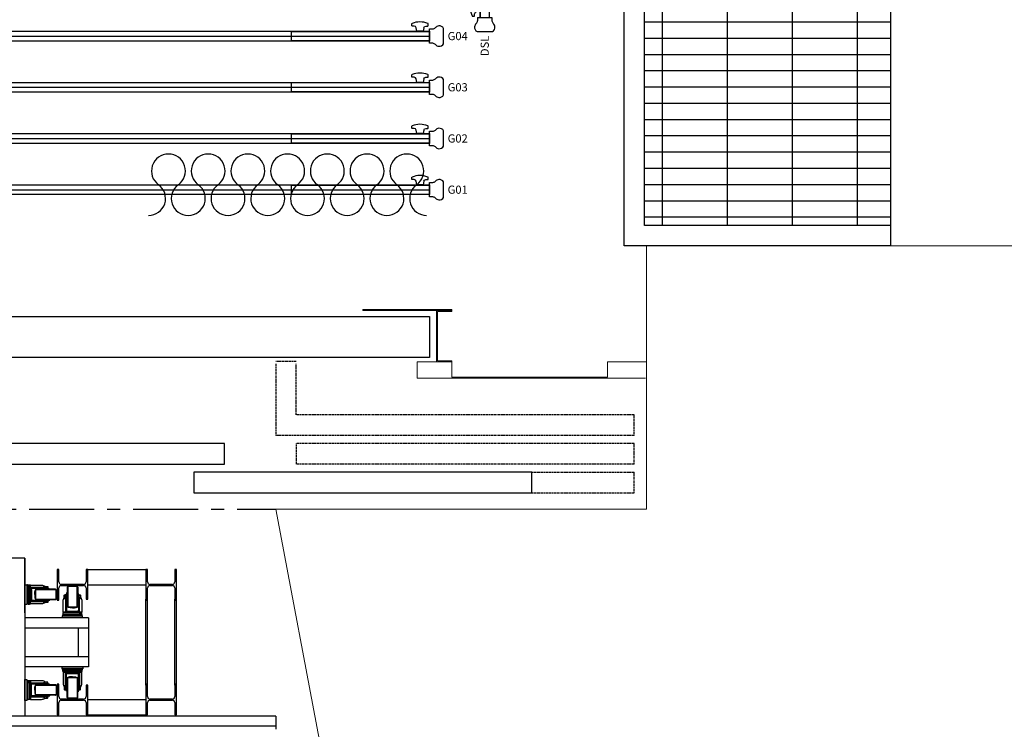
# Model space of a CAD drawing. Units: millimetres. Extents: x -825 to 6692, y 555 to 6949.
# Drawn here: x 3655 to 4136, y 3290 to 3636 of the extents above; entities that cross this region are included whole.
import ezdxf
from ezdxf.enums import TextEntityAlignment as Align

# ---------------------------------------------------------------- set-up
doc = ezdxf.new("R2010")
doc.units = ezdxf.units.MM
doc.linetypes.add('CENTER', pattern=[50.8, 31.75, -6.35, 6.35, -6.35])
doc.linetypes.add('HIDDENX2', pattern=[0.75, 0.5, -0.25])
for name, color, linetype in [('GT大劇院_10樓頂棚 Grid 10F', 252, 'Continuous'), ('GT大劇院_PL示意線 Plaster Phantom Line', 3, 'CENTER'), ('GT大劇院_吊桿 Fly Bars', 250, 'Continuous'), ('GT大劇院_吊桿套圖用 Fly Bars (for Drafting)', 5, 'Continuous'), ('GT大劇院_工作廊道_舞台區6樓 Gallery Main Stage 6F', 252, 'Continuous'), ('GT大劇院_燈橋及飾板 Lighting Bridge and Teaser (Hard Structure)', 6, 'Continuous'), ('GT大劇院_移動鏡框 Adjustable Proscenium', 32, 'Continuous'), ('GT大劇院_防火牆 Smoke & Safety Wall', 1, 'Continuous')]:
    doc.layers.add(name, color=color, linetype=linetype)
doc.layers.add('建築底圖 Building Structure', color=252, linetype='Continuous', lineweight=5)
doc.layers.get('GT大劇院_10樓頂棚 Grid 10F').off()
doc.styles.get("Standard").update_dxf_attribs({"font": 'Arial.ttf'})

# ---------------------------------------------------------------- blocks, each defined once
blk = doc.blocks.new('GT大劇院_移動鏡框(平面)')
at = {"layer": 'GT大劇院_移動鏡框 Adjustable Proscenium', "linetype": 'HIDDENX2'}
for p, q in [((1010, 72.04), (1000, 72.04)), ((1000, 71), (1000, 36)), ((1010, 46), (1010, 71)), ((1175, 46), (1010, 46)), ((1175, 36), (1175, 46)), ((1175, 36), (1000, 36)), ((1010, 32), (1010, 22)), ((1175, 32), (1010, 32)), ((1175, 22), (1175, 32)), ((1175, 22), (1010, 22)), ((1125, 18), (1175, 18)), ((1175, 8), (1175, 18)), ((1125, 8), (1175, 8))]:
    blk.add_line(p, q, dxfattribs=at)
at = {"layer": 'GT大劇院_移動鏡框 Adjustable Proscenium'}
for p, q in [((975, 32), (810, 32)), ((975, 22), (975, 32)), ((810, 22), (975, 22)), ((1125, 18), (960, 18)), ((960, 18), (960, 8)), ((1125, 8), (1125, 18)), ((960, 8), (1125, 8)), ((1000, 8), (1000, 8))]:
    blk.add_line(p, q, dxfattribs=at)
blk = doc.blocks.new('GT大劇院_舞台區6F工作廊道')
at = {"layer": 'GT大劇院_工作廊道_舞台區6樓 Gallery Main Stage 6F'}
h = blk.add_hatch(dxfattribs=at)
h.set_pattern_fill('GRATE', color=256, scale=10)
h.paths.add_polyline_path([(-1180, 1692.5), (-1300, 1692.5), (-1300, 129.5), (-1180, 129.5)])
h.paths.add_polyline_path([(1300.05, 1667.5), (1180.01, 1667.5), (1180, 138.5), (1300, 138.5)])
for p, q in [((1170, 128.5), (1170.01, 1667.5)), ((1180, 138.5), (1180.01, 1667.5)), ((1300.05, 1667.5), (1300, 128.5)), ((1300, 138.5), (1180, 138.5)), ((1300, 128.5), (1170, 128.5))]:
    blk.add_line(p, q, dxfattribs=at)
blk = doc.blocks.new('GT大劇院_防火幕(平面)')
at = {"layer": 'GT大劇院_防火牆 Smoke & Safety Wall'}
blk.add_lwpolyline([(-1075, 94.01), (1075, 94.01), (1075, 74.01), (-1075, 74.01)], close=True, dxfattribs=at)
blk = doc.blocks.new('GT大劇院_4F建築底圖')
at = {"layer": 'GT大劇院_PL示意線 Plaster Phantom Line'}
blk.add_line((-1000, 0), (1000, 0), dxfattribs=at)
at = {"layer": '建築底圖 Building Structure'}
for p, q in [((1181, 128.5), (1611, 128.5)), ((1181, 128.5), (1181, 0)), ((1086, 97.5), (1042.5, 97.5)), ((1042.5, 97.5), (1042.5, 97)), ((1042.5, 97), (1086, 97)), ((1078.5, 72), (1078.5, 97)), ((1079, 72.5), (1079, 96.5)), ((1086, 96.5), (1079, 96.5)), ((1086, 97), (1086, 97.5)), ((1086, 97), (1086, 96.5)), ((1086, 72.5), (1079, 72.5)), ((1086, 72), (1086, 72.5)), ((1069, 72), (1069, 64)), ((1078.5, 72), (1069, 72)), ((1086, 72), (1078.5, 72)), ((1086, 64.5), (1086, 72)), ((1181, 72), (1162, 72)), ((1162, 72), (1162, 64.5)), ((1069, 64), (1180.5, 64)), ((1162, 64.5), (1086, 64.5)), ((1081.89, -432.95), (1000, 0)), ((1000, 0), (1181, 0))]:
    blk.add_line(p, q, dxfattribs=at)
blk = doc.blocks.new('GT大劇院_燈橋(平面)')
at = {"layer": 'GT大劇院_燈橋及飾板 Lighting Bridge and Teaser (Hard Structure)'}
for p, q in [((877.51, -24), (-882.49, -24)), ((877.51, -50.57), (877.51, -24)), ((877.51, -24), (877.51, -101)), ((894.11, -29.5), (893.26, -29.5)), ((893.26, -29.5), (893.26, -44.5)), ((894.11, -35.52), (894.11, -29.5)), ((907.41, -29.5), (907.41, -35.52)), ((908.26, -29.5), (907.41, -29.5)), ((908.26, -44), (908.26, -29.5)), ((908.26, -29.5), (936.6, -29.5)), ((937.45, -29.5), (936.6, -29.5)), ((936.6, -29.5), (936.6, -44.5)), ((937.45, -35.52), (937.45, -29.5)), ((950.75, -29.5), (950.75, -35.52)), ((951.6, -29.5), (950.75, -29.5)), ((951.6, -44.5), (951.6, -29.5)), ((877.51, -46.5), (877.51, -36.87)), ((877.51, -36.87), (878.51, -36.87)), ((878.86, -36.87), (878.51, -36.87)), ((878.51, -36.87), (878.51, -46.5)), ((878.51, -37.87), (878.86, -37.87)), ((878.86, -46.5), (878.86, -36.87)), ((878.91, -38.21), (878.91, -37.01)), ((878.91, -37.01), (879.12, -37.13)), ((878.98, -38.27), (878.91, -38.21)), ((879.05, -38.32), (878.98, -38.27)), ((879.11, -38.38), (879.05, -38.32)), ((879.11, -37.13), (879.11, -38.38)), ((879.79, -37.05), (879.12, -37.05)), ((879.12, -37.05), (879.12, -46.32)), ((879.79, -46.33), (879.79, -37.05)), ((879.87, -46.25), (879.87, -37.12)), ((880.02, -38.44), (879.91, -38.49)), ((880.14, -38.41), (880.02, -38.44)), ((880.26, -38.4), (880.14, -38.41)), ((880.26, -38.01), (880.26, -37.12)), ((880.26, -37.12), (885.62, -37.12)), ((880.26, -38.4), (880.26, -38.01)), ((880.35, -38.33), (880.26, -38.4)), ((880.44, -38.29), (880.35, -38.33)), ((880.52, -38.26), (880.44, -38.29)), ((886.77, -38.24), (880.66, -38.24)), ((880.66, -38.24), (880.66, -38.52)), ((885.62, -37.12), (886.08, -37.16)), ((886.08, -37.16), (886.52, -37.27)), ((886.52, -37.27), (886.94, -37.44)), ((886.77, -37.8), (886.91, -37.73)), ((886.77, -38.45), (886.77, -37.8)), ((886.91, -37.73), (888.61, -37.73)), ((886.94, -37.44), (887.33, -37.66)), ((887.26, -37.8), (887.36, -37.77)), ((887.26, -37.8), (887.26, -38.45)), ((887.33, -37.66), (887.41, -37.73)), ((887.36, -37.77), (887.46, -37.75)), ((887.46, -37.75), (887.56, -37.74)), ((887.56, -37.74), (887.66, -37.73)), ((887.66, -37.73), (887.76, -37.73)), ((887.76, -37.73), (887.85, -37.73)), ((887.85, -37.73), (887.95, -37.74)), ((887.95, -37.74), (888.05, -37.75)), ((888.05, -37.75), (888.15, -37.77)), ((888.15, -37.77), (888.25, -37.8)), ((888.25, -37.8), (888.25, -38.45)), ((888.61, -37.73), (888.74, -37.8)), ((888.74, -37.8), (888.74, -38.45)), ((906.21, -36.72), (895.31, -36.72)), ((906.21, -36.72), (895.31, -36.72)), ((895.31, -37.27), (906.21, -37.27)), ((898.19, -38.02), (898.19, -47.52)), ((903.07, -37.77), (898.44, -37.77)), ((898.44, -37.77), (898.44, -47.77)), ((903.07, -47.77), (903.07, -37.77)), ((903.32, -38.02), (903.32, -47.52)), ((908.26, -37), (936.6, -37)), ((949.55, -36.72), (938.65, -36.72)), ((949.55, -36.72), (938.65, -36.72)), ((938.65, -37.27), (949.55, -37.27)), ((879.11, -39.16), (879.11, -43.09)), ((879.91, -39.06), (880.02, -39.03)), ((880.02, -39.03), (880.14, -39)), ((880.14, -44.37), (880.14, -39)), ((880.16, -38.68), (880.18, -38.61)), ((880.18, -38.61), (880.21, -38.53)), ((880.26, -38.92), (880.51, -38.92)), ((880.26, -44.45), (880.26, -38.92)), ((880.26, -40.37), (880.51, -40.37)), ((880.26, -40.5), (880.51, -40.5)), ((880.26, -40.6), (880.51, -40.6)), ((880.26, -41.65), (880.51, -41.65)), ((880.26, -42.87), (880.51, -42.87)), ((880.26, -43.03), (880.51, -43.03)), ((880.51, -38.92), (880.51, -44.45)), ((880.53, -43.32), (880.53, -38.92)), ((880.57, -44.35), (880.57, -39.02)), ((880.66, -38.52), (889.06, -38.52)), ((880.66, -38.77), (880.66, -38.52)), ((889.06, -38.77), (880.66, -38.77)), ((880.7, -39.15), (880.7, -44.22)), ((882.38, -41.69), (882.42, -40.68)), ((882.38, -41.69), (882.42, -42.7)), ((882.42, -40.68), (882.48, -40.24)), ((882.42, -42.7), (882.48, -43.14)), ((882.48, -40.24), (882.57, -39.81)), ((882.48, -43.14), (882.57, -43.56)), ((882.57, -39.81), (882.7, -39.4)), ((882.7, -39.4), (882.87, -39.01)), ((882.76, -39.37), (882.76, -44)), ((892.76, -39.37), (882.76, -39.37)), ((882.87, -39.01), (883.02, -38.77)), ((892.51, -39.12), (883.01, -39.12)), ((885.74, -39.12), (885.75, -38.93)), ((885.75, -38.93), (889.76, -38.93)), ((885.8, -38.88), (889.71, -38.88)), ((889.33, -38.87), (886.19, -38.87)), ((888.76, -38.82), (886.76, -38.82)), ((886.77, -38.45), (886.91, -38.52)), ((887.36, -38.48), (887.26, -38.45)), ((887.46, -38.5), (887.36, -38.48)), ((887.56, -38.51), (887.46, -38.5)), ((887.66, -38.52), (887.56, -38.51)), ((887.59, -38.52), (887.59, -38.77)), ((887.76, -38.52), (887.66, -38.52)), ((887.85, -38.52), (887.76, -38.52)), ((887.95, -38.51), (887.85, -38.52)), ((888.05, -38.5), (887.95, -38.51)), ((888.15, -38.48), (888.05, -38.5)), ((888.25, -38.45), (888.15, -38.48)), ((888.74, -38.45), (888.61, -38.52)), ((889.06, -38.52), (889.06, -38.77)), ((889.76, -38.93), (889.77, -39.12)), ((892.76, -44), (892.76, -39.37)), ((894.11, -44.5), (894.11, -38.48)), ((896.51, -43.59), (896.73, -43.2)), ((896.73, -43.2), (896.79, -43.12)), ((896.79, -41.93), (896.87, -41.79)), ((896.79, -43.62), (896.79, -41.93)), ((896.79, -42.77), (896.8, -42.68)), ((896.8, -42.87), (896.79, -42.77)), ((896.8, -42.68), (896.81, -42.58)), ((896.81, -42.97), (896.8, -42.87)), ((896.81, -42.58), (896.82, -42.48)), ((896.82, -43.07), (896.81, -42.97)), ((896.82, -42.48), (896.84, -42.38)), ((896.84, -43.17), (896.82, -43.07)), ((896.84, -42.38), (896.87, -42.28)), ((896.87, -43.27), (896.84, -43.17)), ((896.87, -41.79), (897.52, -41.79)), ((896.87, -42.28), (897.52, -42.28)), ((897.52, -41.79), (897.59, -41.93)), ((897.52, -42.28), (897.54, -42.38)), ((897.54, -43.17), (897.52, -43.27)), ((897.54, -42.38), (897.56, -42.48)), ((897.56, -43.07), (897.54, -43.17)), ((897.56, -42.48), (897.58, -42.58)), ((897.58, -42.97), (897.56, -43.07)), ((897.58, -42.58), (897.59, -42.68)), ((897.59, -42.87), (897.58, -42.97)), ((897.59, -49.87), (897.59, -41.47)), ((897.59, -41.47), (897.84, -41.47)), ((897.59, -42.68), (897.59, -42.77)), ((897.59, -42.77), (897.59, -42.87)), ((897.59, -42.94), (897.84, -42.94)), ((897.84, -41.47), (897.84, -49.87)), ((897.89, -41.77), (897.89, -43.77)), ((897.94, -41.2), (897.94, -44.34)), ((897.95, -44.73), (897.95, -40.82)), ((898, -40.77), (898.19, -40.76)), ((898, -44.78), (898, -40.77)), ((903.51, -40.77), (903.32, -40.76)), ((903.51, -44.78), (903.51, -40.77)), ((903.56, -44.73), (903.56, -40.82)), ((903.57, -44.34), (903.57, -41.2)), ((903.62, -43.77), (903.62, -41.77)), ((903.92, -41.47), (903.67, -41.47)), ((903.67, -41.47), (903.67, -49.87)), ((903.92, -42.94), (903.67, -42.94)), ((903.92, -49.87), (903.92, -41.47)), ((903.97, -43.76), (903.97, -41.79)), ((903.97, -41.79), (904.59, -41.79)), ((904.59, -42.28), (903.97, -42.28)), ((904.59, -41.79), (904.67, -41.93)), ((904.59, -42.28), (904.62, -42.41)), ((904.62, -43.14), (904.59, -43.27)), ((904.62, -42.41), (904.65, -42.53)), ((904.65, -43.02), (904.62, -43.14)), ((904.65, -42.53), (904.66, -42.65)), ((904.66, -42.9), (904.65, -43.02)), ((904.66, -42.65), (904.67, -42.77)), ((904.67, -42.77), (904.66, -42.9)), ((904.67, -41.93), (904.67, -43.62)), ((904.67, -43.05), (904.78, -43.2)), ((904.78, -43.2), (905.01, -43.59)), ((907.41, -38.48), (907.41, -44)), ((937.45, -44.5), (937.45, -38.48)), ((950.75, -38.48), (950.75, -44.5)), ((878.51, -46.5), (877.51, -46.5)), ((878.91, -46.36), (879.11, -46.25)), ((879.11, -44.99), (879.05, -45.05)), ((879.11, -46.25), (879.11, -44.99)), ((879.12, -46.32), (879.79, -46.33)), ((880.02, -44.35), (879.91, -44.31)), ((879.91, -44.89), (880.02, -44.94)), ((880.14, -44.37), (880.02, -44.35)), ((880.02, -44.94), (880.14, -44.97)), ((880.14, -44.97), (880.26, -44.98)), ((880.21, -44.85), (880.18, -44.77)), ((880.51, -44.45), (880.26, -44.45)), ((880.26, -45.37), (880.26, -44.98)), ((880.26, -44.98), (880.35, -45.04)), ((880.26, -46.25), (880.26, -45.37)), ((885.62, -46.25), (880.26, -46.25)), ((880.35, -45.04), (880.44, -45.09)), ((880.44, -45.09), (880.52, -45.11)), ((880.66, -44.6), (880.66, -44.85)), ((889.06, -44.6), (880.66, -44.6)), ((880.66, -44.85), (889.06, -44.85)), ((880.66, -44.85), (880.66, -45.13)), ((880.66, -45.13), (886.77, -45.13)), ((882.57, -43.56), (882.7, -43.97)), ((882.7, -43.97), (882.87, -44.37)), ((882.76, -44), (892.76, -44)), ((882.87, -44.37), (883.02, -44.6)), ((892.51, -44.25), (883.01, -44.25)), ((886.08, -46.21), (885.62, -46.25)), ((885.74, -44.25), (885.75, -44.44)), ((885.75, -44.44), (889.76, -44.44)), ((885.8, -44.49), (889.71, -44.49)), ((886.52, -46.11), (886.08, -46.21)), ((886.19, -44.5), (889.33, -44.5)), ((886.94, -45.94), (886.52, -46.11)), ((886.76, -44.55), (888.76, -44.55)), ((886.77, -45.52), (886.77, -44.9)), ((886.77, -44.9), (888.74, -44.9)), ((886.91, -45.6), (886.77, -45.52)), ((888.61, -45.6), (886.91, -45.6)), ((887.33, -45.71), (886.94, -45.94)), ((887.26, -45.52), (887.26, -44.9)), ((887.39, -45.56), (887.26, -45.52)), ((887.48, -45.6), (887.33, -45.71)), ((887.51, -45.58), (887.39, -45.56)), ((887.63, -45.59), (887.51, -45.58)), ((887.59, -44.85), (887.59, -44.6)), ((887.76, -45.6), (887.63, -45.59)), ((887.88, -45.59), (887.76, -45.6)), ((888, -45.58), (887.88, -45.59)), ((888.12, -45.56), (888, -45.58)), ((888.25, -45.52), (888.12, -45.56)), ((888.25, -45.52), (888.25, -44.9)), ((888.74, -45.52), (888.61, -45.6)), ((888.74, -44.9), (888.74, -45.52)), ((889.06, -44.85), (889.06, -44.6)), ((889.76, -44.44), (889.77, -44.25)), ((893.26, -44.5), (894.11, -44.5)), ((896.19, -44.91), (896.23, -44.45)), ((896.19, -50.27), (896.19, -44.91)), ((896.23, -44.45), (896.34, -44.01)), ((896.34, -44.01), (896.51, -43.59)), ((896.87, -43.76), (896.79, -43.62)), ((896.87, -43.27), (897.52, -43.27)), ((897.52, -43.76), (896.87, -43.76)), ((897.31, -43.76), (897.31, -49.87)), ((897.52, -43.76), (897.59, -43.62)), ((898.08, -47.66), (897.84, -47.52)), ((898.19, -44.79), (898, -44.78)), ((898.47, -47.83), (898.08, -47.66)), ((898.44, -47.77), (903.07, -47.77)), ((898.88, -47.96), (898.47, -47.83)), ((899.31, -48.05), (898.88, -47.96)), ((899.75, -48.11), (899.31, -48.05)), ((901.77, -48.11), (902.21, -48.05)), ((902.21, -48.05), (902.63, -47.96)), ((902.63, -47.96), (903.04, -47.83)), ((903.04, -47.83), (903.43, -47.66)), ((903.32, -44.79), (903.51, -44.78)), ((903.43, -47.66), (903.67, -47.52)), ((904.59, -43.27), (903.97, -43.27)), ((904.59, -43.76), (903.97, -43.76)), ((904.2, -49.87), (904.2, -43.76)), ((904.67, -43.62), (904.59, -43.76)), ((905.01, -43.59), (905.18, -44.01)), ((905.18, -44.01), (905.28, -44.45)), ((905.28, -44.45), (905.32, -44.91)), ((905.32, -44.91), (905.32, -50.27)), ((907.41, -44), (908.26, -44)), ((936.6, -86), (936.6, -44)), ((936.6, -44.5), (937.45, -44.5)), ((937.45, -86), (937.45, -44)), ((950.75, -86), (950.75, -44)), ((950.75, -44.5), (951.6, -44.5)), ((951.6, -86), (951.6, -44)), ((905.57, -51.67), (895.94, -51.67)), ((895.94, -51.67), (895.94, -52.02)), ((895.94, -53.02), (895.94, -52.02)), ((895.94, -52.02), (905.57, -52.02)), ((896.08, -51.62), (896.2, -51.41)), ((897.28, -51.62), (896.08, -51.62)), ((905.4, -50.74), (896.11, -50.74)), ((896.11, -50.74), (896.12, -51.41)), ((896.12, -51.41), (905.39, -51.41)), ((897.07, -50.27), (896.19, -50.27)), ((905.32, -50.66), (896.19, -50.66)), ((896.2, -51.42), (897.45, -51.42)), ((896.94, -52.02), (896.94, -51.67)), ((897.47, -50.27), (897.07, -50.27)), ((897.33, -51.55), (897.28, -51.62)), ((897.31, -49.87), (897.59, -49.87)), ((897.33, -50.01), (897.36, -50.09)), ((897.39, -51.48), (897.33, -51.55)), ((897.36, -50.09), (897.4, -50.18)), ((897.45, -51.42), (897.39, -51.48)), ((897.4, -50.18), (897.47, -50.27)), ((897.47, -50.27), (897.48, -50.39)), ((897.48, -50.39), (897.51, -50.51)), ((897.51, -50.51), (897.56, -50.62)), ((897.84, -49.87), (897.59, -49.87)), ((897.67, -50.35), (897.6, -50.32)), ((897.75, -50.37), (897.67, -50.35)), ((902.39, -50), (897.99, -50)), ((897.99, -50.27), (897.99, -50.02)), ((897.99, -50.02), (903.52, -50.02)), ((903.52, -50.27), (897.99, -50.27)), ((898.09, -50.51), (898.07, -50.39)), ((903.44, -50.39), (898.07, -50.39)), ((903.42, -49.96), (898.09, -49.96)), ((898.13, -50.62), (898.09, -50.51)), ((898.22, -49.83), (903.29, -49.83)), ((898.23, -51.42), (902.16, -51.42)), ((902.1, -51.62), (898.28, -51.62)), ((899.44, -50.27), (899.44, -50.02)), ((899.57, -50.27), (899.57, -50.02)), ((899.67, -50.27), (899.67, -50.02)), ((900.76, -48.15), (899.75, -48.11)), ((900.72, -50.27), (900.72, -50.02)), ((900.76, -48.15), (901.77, -48.11)), ((901.94, -50.27), (901.94, -50.02)), ((902.09, -50.27), (902.09, -50.02)), ((903.42, -50.51), (903.38, -50.62)), ((903.44, -50.39), (903.42, -50.51)), ((903.52, -50.02), (903.52, -50.27)), ((903.67, -49.87), (903.92, -49.87)), ((903.91, -50.32), (903.84, -50.35)), ((903.92, -49.87), (904.2, -49.87)), ((903.96, -50.62), (904, -50.51)), ((904, -50.51), (904.03, -50.39)), ((904.03, -50.39), (904.04, -50.27)), ((904.04, -50.27), (904.11, -50.18)), ((904.44, -50.27), (904.04, -50.27)), ((904.06, -51.42), (904.12, -51.48)), ((905.32, -51.42), (904.06, -51.42)), ((904.11, -50.18), (904.15, -50.09)), ((904.12, -51.48), (904.18, -51.55)), ((904.15, -50.09), (904.18, -50.01)), ((904.18, -51.55), (904.24, -51.62)), ((904.24, -51.62), (905.43, -51.62)), ((905.32, -50.27), (904.44, -50.27)), ((904.57, -52.02), (904.57, -51.67)), ((905.43, -51.62), (905.32, -51.42)), ((905.39, -51.41), (905.4, -50.74)), ((905.57, -52.02), (905.57, -51.67)), ((905.57, -52.02), (905.57, -53.02)), ((908.66, -53.02), (877.51, -53.02)), ((905.57, -53.02), (895.94, -53.02)), ((908.66, -53.02), (908.66, -76.98)), ((877.51, -58.02), (908.66, -58.02)), ((903.66, -71.98), (903.66, -58.02)), ((877.51, -71.98), (908.66, -71.98)), ((908.66, -76.98), (877.51, -76.98)), ((895.94, -78.33), (895.94, -77.98)), ((905.57, -78.33), (895.94, -78.33)), ((897.28, -78.38), (896.08, -78.38)), ((896.08, -78.38), (896.2, -78.59)), ((896.11, -79.26), (896.12, -78.59)), ((905.4, -79.26), (896.11, -79.26)), ((896.12, -78.59), (905.39, -78.59)), ((905.32, -79.34), (896.19, -79.34)), ((897.07, -79.73), (896.19, -79.73)), ((896.19, -79.73), (896.19, -85.09)), ((896.2, -78.58), (897.45, -78.58)), ((896.94, -77.98), (896.94, -78.33)), ((897.47, -79.73), (897.07, -79.73)), ((897.33, -78.45), (897.28, -78.38)), ((897.31, -86.24), (897.31, -80.12)), ((897.31, -80.12), (897.59, -80.12)), ((897.39, -78.52), (897.33, -78.45)), ((897.33, -79.99), (897.36, -79.91)), ((897.36, -79.91), (897.4, -79.82)), ((897.45, -78.58), (897.39, -78.52)), ((897.4, -79.82), (897.47, -79.73)), ((897.47, -79.73), (897.48, -79.61)), ((897.48, -79.61), (897.51, -79.49)), ((897.51, -79.49), (897.56, -79.38)), ((897.59, -80.12), (897.59, -88.52)), ((897.84, -80.12), (897.59, -80.12)), ((897.67, -79.65), (897.6, -79.68)), ((897.75, -79.63), (897.67, -79.65)), ((897.84, -88.52), (897.84, -80.12)), ((897.99, -79.72), (897.99, -79.98)), ((903.52, -79.72), (897.99, -79.72)), ((897.99, -79.98), (903.52, -79.98)), ((902.39, -80), (897.99, -80)), ((898.09, -79.49), (898.07, -79.61)), ((903.44, -79.61), (898.07, -79.61)), ((898.13, -79.38), (898.09, -79.49)), ((903.42, -80.04), (898.09, -80.04)), ((898.22, -80.17), (903.29, -80.17)), ((898.23, -78.58), (902.16, -78.58)), ((902.1, -78.38), (898.28, -78.38)), ((899.44, -79.72), (899.44, -79.98)), ((899.57, -79.72), (899.57, -79.98)), ((899.67, -79.72), (899.67, -79.98)), ((900.72, -79.72), (900.72, -79.98)), ((901.94, -79.72), (901.94, -79.98)), ((902.09, -79.72), (902.09, -79.98)), ((903.42, -79.49), (903.38, -79.38)), ((903.44, -79.61), (903.42, -79.49)), ((903.52, -79.98), (903.52, -79.72)), ((903.67, -80.12), (903.92, -80.12)), ((903.67, -88.52), (903.67, -80.12)), ((903.91, -79.68), (903.84, -79.65)), ((903.92, -80.12), (903.92, -88.52)), ((903.92, -80.12), (904.2, -80.12)), ((903.96, -79.38), (904, -79.49)), ((904, -79.49), (904.03, -79.61)), ((904.03, -79.61), (904.04, -79.73)), ((904.44, -79.73), (904.04, -79.73)), ((904.04, -79.73), (904.11, -79.82)), ((904.06, -78.58), (904.12, -78.52)), ((905.32, -78.58), (904.06, -78.58)), ((904.11, -79.82), (904.15, -79.91)), ((904.12, -78.52), (904.18, -78.45)), ((904.15, -79.91), (904.18, -79.99)), ((904.18, -78.45), (904.24, -78.38)), ((904.2, -80.12), (904.2, -86.24)), ((904.24, -78.38), (905.43, -78.38)), ((905.32, -79.73), (904.44, -79.73)), ((904.57, -77.98), (904.57, -78.33)), ((905.43, -78.38), (905.32, -78.58)), ((905.32, -85.09), (905.32, -79.73)), ((905.39, -78.59), (905.4, -79.26)), ((905.57, -77.98), (905.57, -78.33)), ((878.51, -83.5), (878.86, -83.5)), ((878.51, -84.5), (878.86, -84.5)), ((878.86, -83.5), (878.86, -93.12)), ((878.91, -84.83), (878.91, -83.64)), ((878.91, -83.64), (879.11, -83.75)), ((878.98, -84.89), (878.91, -84.83)), ((879.05, -84.95), (878.98, -84.89)), ((879.11, -85.01), (879.05, -84.95)), ((879.11, -83.75), (879.11, -85.01)), ((879.12, -92.95), (879.12, -83.67)), ((879.12, -83.67), (879.79, -83.67)), ((879.79, -83.67), (879.79, -92.95)), ((879.87, -83.75), (879.87, -92.87)), ((879.91, -85.11), (880.02, -85.06)), ((880.02, -85.65), (879.91, -85.69)), ((880.02, -85.06), (880.14, -85.03)), ((880.14, -85.63), (880.02, -85.65)), ((880.14, -85.03), (880.26, -85.02)), ((880.14, -85.63), (880.14, -91)), ((880.21, -85.15), (880.18, -85.23)), ((885.62, -83.75), (880.26, -83.75)), ((880.26, -83.75), (880.26, -84.63)), ((880.26, -84.63), (880.26, -85.02)), ((880.26, -85.02), (880.35, -84.96)), ((880.51, -85.55), (880.26, -85.55)), ((880.26, -85.55), (880.26, -91.07)), ((880.35, -84.96), (880.44, -84.91)), ((880.44, -84.91), (880.52, -84.89)), ((880.51, -91.07), (880.51, -85.55)), ((880.57, -85.65), (880.57, -90.97)), ((880.66, -84.87), (886.77, -84.87)), ((880.66, -85.15), (880.66, -84.87)), ((880.66, -85.4), (880.66, -85.15)), ((880.66, -85.15), (889.06, -85.15)), ((889.06, -85.4), (880.66, -85.4)), ((880.7, -90.84), (880.7, -85.78)), ((882.48, -86.86), (882.57, -86.44)), ((882.57, -86.44), (882.7, -86.03)), ((882.7, -86.03), (882.87, -85.63)), ((882.76, -90.62), (882.76, -86)), ((882.76, -86), (892.76, -86)), ((882.87, -85.63), (883.02, -85.4)), ((892.51, -85.75), (883.01, -85.75)), ((886.08, -83.79), (885.62, -83.75)), ((885.74, -85.75), (885.75, -85.56)), ((885.75, -85.56), (889.76, -85.56)), ((885.8, -85.51), (889.71, -85.51)), ((886.52, -83.89), (886.08, -83.79)), ((886.19, -85.5), (889.33, -85.5)), ((886.94, -84.06), (886.52, -83.89)), ((886.76, -85.45), (888.76, -85.45)), ((886.91, -84.4), (886.77, -84.48)), ((886.77, -84.48), (886.77, -85.1)), ((886.77, -85.1), (888.74, -85.1)), ((888.61, -84.4), (886.91, -84.4)), ((887.33, -84.29), (886.94, -84.06)), ((887.39, -84.44), (887.26, -84.48)), ((887.26, -84.48), (887.26, -85.1)), ((887.48, -84.4), (887.33, -84.29)), ((887.51, -84.42), (887.39, -84.44)), ((887.63, -84.41), (887.51, -84.42)), ((887.59, -85.15), (887.59, -85.4)), ((887.76, -84.4), (887.63, -84.41)), ((887.88, -84.41), (887.76, -84.4)), ((888, -84.42), (887.88, -84.41)), ((888.12, -84.44), (888, -84.42)), ((888.25, -84.48), (888.12, -84.44)), ((888.25, -84.48), (888.25, -85.1)), ((888.74, -84.48), (888.61, -84.4)), ((888.74, -85.1), (888.74, -84.48)), ((889.06, -85.15), (889.06, -85.4)), ((889.76, -85.56), (889.77, -85.75)), ((892.76, -86), (892.76, -90.62)), ((894.11, -85.5), (893.26, -85.5)), ((893.26, -85.5), (893.26, -100.5)), ((894.11, -91.52), (894.11, -85.5)), ((896.19, -85.09), (896.23, -85.55)), ((896.23, -85.55), (896.34, -85.99)), ((896.34, -85.99), (896.51, -86.41)), ((896.51, -86.41), (896.73, -86.8)), ((896.87, -86.24), (896.79, -86.38)), ((896.79, -86.38), (896.79, -88.07)), ((897.52, -86.24), (896.87, -86.24)), ((897.52, -86.24), (897.59, -86.38)), ((898.08, -82.34), (897.84, -82.48)), ((897.89, -88.22), (897.89, -86.22)), ((897.94, -88.8), (897.94, -85.65)), ((897.95, -85.27), (897.95, -89.18)), ((898.19, -85.21), (898, -85.22)), ((898, -85.22), (898, -89.23)), ((898.47, -82.17), (898.08, -82.34)), ((898.19, -91.97), (898.19, -82.47)), ((898.44, -82.22), (903.07, -82.22)), ((898.44, -92.23), (898.44, -82.22)), ((898.88, -82.04), (898.47, -82.17)), ((899.31, -81.95), (898.88, -82.04)), ((899.75, -81.89), (899.31, -81.95)), ((900.76, -81.85), (899.75, -81.89)), ((900.76, -81.85), (901.77, -81.89)), ((901.77, -81.89), (902.21, -81.95)), ((902.21, -81.95), (902.63, -82.04)), ((902.63, -82.04), (903.04, -82.17)), ((903.04, -82.17), (903.43, -82.34)), ((903.07, -82.22), (903.07, -92.23)), ((903.32, -91.97), (903.32, -82.47)), ((903.32, -85.21), (903.51, -85.22)), ((903.43, -82.34), (903.67, -82.48)), ((903.51, -85.22), (903.51, -89.23)), ((903.56, -85.27), (903.56, -89.18)), ((903.57, -85.65), (903.57, -88.8)), ((903.62, -86.22), (903.62, -88.22)), ((904.59, -86.24), (903.97, -86.24)), ((903.97, -86.24), (903.97, -88.21)), ((904.67, -86.38), (904.59, -86.24)), ((904.67, -88.07), (904.67, -86.38)), ((904.78, -86.8), (905.01, -86.41)), ((905.01, -86.41), (905.18, -85.99)), ((905.18, -85.99), (905.28, -85.55)), ((905.28, -85.55), (905.32, -85.09)), ((907.41, -86), (907.41, -91.52)), ((908.26, -86), (907.41, -86)), ((908.26, -100.5), (908.26, -86)), ((937.45, -85.5), (936.6, -85.5)), ((936.6, -85.5), (936.6, -100.5)), ((937.45, -91.52), (937.45, -85.5)), ((950.75, -85.5), (950.75, -91.52)), ((951.6, -85.5), (950.75, -85.5)), ((951.6, -100.5), (951.6, -85.5)), ((878.91, -86.97), (878.91, -90.78)), ((879.11, -90.84), (879.11, -86.91)), ((879.91, -90.94), (880.02, -90.97)), ((880.02, -90.97), (880.14, -91)), ((880.26, -86.97), (880.51, -86.97)), ((880.26, -87.12), (880.51, -87.12)), ((880.26, -88.35), (880.51, -88.35)), ((880.26, -89.4), (880.51, -89.4)), ((880.26, -89.5), (880.51, -89.5)), ((880.26, -89.63), (880.51, -89.63)), ((880.26, -91.07), (880.51, -91.07)), ((880.53, -86.67), (880.53, -91.07)), ((889.06, -91.22), (880.66, -91.22)), ((880.66, -91.22), (880.66, -91.48)), ((882.38, -88.31), (882.42, -87.3)), ((882.38, -88.31), (882.42, -89.32)), ((882.42, -87.3), (882.48, -86.86)), ((882.42, -89.32), (882.48, -89.76)), ((882.48, -89.76), (882.57, -90.19)), ((882.57, -90.19), (882.7, -90.6)), ((882.7, -90.6), (882.87, -90.99)), ((892.76, -90.62), (882.76, -90.62)), ((882.87, -90.99), (883.02, -91.22)), ((892.51, -90.87), (883.01, -90.87)), ((885.74, -90.87), (885.75, -91.07)), ((885.75, -91.07), (889.76, -91.07)), ((885.8, -91.11), (889.71, -91.11)), ((889.33, -91.12), (886.19, -91.12)), ((888.76, -91.17), (886.76, -91.17)), ((887.59, -91.48), (887.59, -91.22)), ((889.06, -91.48), (889.06, -91.22)), ((889.76, -91.07), (889.77, -90.87)), ((896.73, -86.8), (896.79, -86.88)), ((896.8, -87.13), (896.79, -87.23)), ((896.79, -87.23), (896.8, -87.32)), ((896.79, -88.07), (896.87, -88.21)), ((896.81, -87.03), (896.8, -87.13)), ((896.8, -87.32), (896.81, -87.42)), ((896.82, -86.93), (896.81, -87.03)), ((896.81, -87.42), (896.82, -87.52)), ((896.84, -86.83), (896.82, -86.93)), ((896.82, -87.52), (896.84, -87.62)), ((896.87, -86.73), (896.84, -86.83)), ((896.84, -87.62), (896.87, -87.72)), ((896.87, -86.73), (897.52, -86.73)), ((896.87, -87.72), (897.52, -87.72)), ((896.87, -88.21), (897.52, -88.21)), ((897.54, -86.83), (897.52, -86.73)), ((897.52, -87.72), (897.54, -87.62)), ((897.52, -88.21), (897.59, -88.07)), ((897.56, -86.93), (897.54, -86.83)), ((897.54, -87.62), (897.56, -87.52)), ((897.58, -87.03), (897.56, -86.93)), ((897.56, -87.52), (897.58, -87.42)), ((897.59, -87.13), (897.58, -87.03)), ((897.58, -87.42), (897.59, -87.32)), ((897.59, -87.06), (897.84, -87.06)), ((897.59, -87.23), (897.59, -87.13)), ((897.59, -87.32), (897.59, -87.23)), ((897.59, -88.52), (897.84, -88.52)), ((898, -89.23), (898.19, -89.24)), ((903.51, -89.23), (903.32, -89.24)), ((903.92, -87.06), (903.67, -87.06)), ((903.92, -88.52), (903.67, -88.52)), ((904.59, -86.73), (903.97, -86.73)), ((904.59, -87.72), (903.97, -87.72)), ((903.97, -88.21), (904.59, -88.21)), ((904.62, -86.86), (904.59, -86.73)), ((904.59, -87.72), (904.62, -87.59)), ((904.59, -88.21), (904.67, -88.07)), ((904.65, -86.98), (904.62, -86.86)), ((904.62, -87.59), (904.65, -87.47)), ((904.66, -87.1), (904.65, -86.98)), ((904.65, -87.47), (904.66, -87.35)), ((904.67, -87.23), (904.66, -87.1)), ((904.66, -87.35), (904.67, -87.23)), ((904.67, -86.95), (904.78, -86.8)), ((878.51, -92.12), (878.86, -92.12)), ((878.86, -93.12), (878.51, -93.12)), ((878.98, -91.73), (878.91, -91.79)), ((878.91, -91.79), (878.91, -92.99)), ((878.91, -92.99), (879.12, -92.87)), ((879.05, -91.68), (878.98, -91.73)), ((879.11, -91.62), (879.05, -91.68)), ((879.11, -92.87), (879.11, -91.62)), ((879.79, -92.95), (879.12, -92.95)), ((880.02, -91.56), (879.91, -91.51)), ((880.14, -91.59), (880.02, -91.56)), ((880.26, -91.6), (880.14, -91.59)), ((880.16, -91.32), (880.18, -91.39)), ((880.18, -91.39), (880.21, -91.47)), ((880.35, -91.67), (880.26, -91.6)), ((880.26, -91.6), (880.26, -91.99)), ((880.26, -91.99), (880.26, -92.87)), ((880.26, -92.87), (885.62, -92.87)), ((880.44, -91.71), (880.35, -91.67)), ((880.52, -91.74), (880.44, -91.71)), ((880.66, -91.75), (880.66, -91.48)), ((880.66, -91.48), (889.06, -91.48)), ((886.77, -91.75), (880.66, -91.75)), ((885.62, -92.87), (886.08, -92.84)), ((886.08, -92.84), (886.52, -92.73)), ((886.52, -92.73), (886.94, -92.56)), ((886.77, -91.55), (886.91, -91.48)), ((886.77, -91.55), (886.77, -92.2)), ((886.77, -92.2), (886.91, -92.27)), ((886.91, -92.27), (888.61, -92.27)), ((886.94, -92.56), (887.33, -92.34)), ((887.36, -91.52), (887.26, -91.55)), ((887.26, -92.2), (887.26, -91.55)), ((887.26, -92.2), (887.36, -92.23)), ((887.33, -92.34), (887.41, -92.27)), ((887.46, -91.5), (887.36, -91.52)), ((887.36, -92.23), (887.46, -92.25)), ((887.56, -91.49), (887.46, -91.5)), ((887.46, -92.25), (887.56, -92.26)), ((887.66, -91.48), (887.56, -91.49)), ((887.56, -92.26), (887.66, -92.27)), ((887.76, -91.48), (887.66, -91.48)), ((887.66, -92.27), (887.76, -92.27)), ((887.85, -91.48), (887.76, -91.48)), ((887.76, -92.27), (887.85, -92.27)), ((887.95, -91.49), (887.85, -91.48)), ((887.85, -92.27), (887.95, -92.26)), ((888.05, -91.5), (887.95, -91.49)), ((887.95, -92.26), (888.05, -92.25)), ((888.15, -91.52), (888.05, -91.5)), ((888.05, -92.25), (888.15, -92.23)), ((888.25, -91.55), (888.15, -91.52)), ((888.15, -92.23), (888.25, -92.2)), ((888.25, -92.2), (888.25, -91.55)), ((888.74, -91.55), (888.61, -91.48)), ((888.61, -92.27), (888.74, -92.2)), ((888.74, -92.2), (888.74, -91.55)), ((894.11, -100.5), (894.11, -94.47)), ((906.21, -92.72), (895.31, -92.72)), ((906.21, -92.72), (895.31, -92.72)), ((895.31, -93.27), (906.21, -93.27)), ((903.07, -92.23), (898.44, -92.23)), ((907.41, -94.47), (907.41, -100.5)), ((908.26, -93), (936.6, -93)), ((937.45, -100.5), (937.45, -94.47)), ((949.55, -92.72), (938.65, -92.72)), ((949.55, -92.72), (938.65, -92.72)), ((938.65, -93.27), (949.55, -93.27)), ((950.75, -94.47), (950.75, -100.5)), ((893.26, -100.5), (894.11, -100.5)), ((907.41, -100.5), (908.26, -100.5)), ((908.26, -100.5), (936.6, -100.5)), ((936.6, -100.5), (937.45, -100.5)), ((950.75, -100.5), (951.6, -100.5)), ((1000.01, -101), (-999.99, -101)), ((1000.01, -101), (1000.01, -107.5)), ((1000.01, -106), (-999.99, -106))]:
    blk.add_line(p, q, dxfattribs=at)
for points in [[(895.67, -76.98), (905.83, -76.98), (905.83, -77.98), (895.67, -77.98)], [(877.51, -93.4), (877.51, -83.24), (878.51, -83.24), (878.51, -93.4)]]:
    blk.add_lwpolyline(points, close=True, dxfattribs=at)
for centre, radius, start, end in [((878.96, -36.92), 0.1, 180, 239.4511), ((879.79, -37.12), 0.08, 0, 90.4278), ((880.26, -37.67), 0.55, 89.9995, 136.0221), ((895.31, -35.52), 1.2, 180, 270), ((895.31, -38.48), 1.2, 90, 180), ((898.44, -38.02), 0.25, 90, 180), ((903.07, -38.02), 0.25, 0, 90), ((906.21, -35.52), 1.2, 270, 0), ((906.21, -38.48), 1.2, 0, 90), ((938.65, -35.52), 1.2, 180, 270), ((938.65, -38.48), 1.2, 90, 180), ((949.55, -35.52), 1.2, 270, 0), ((949.55, -38.48), 1.2, 0, 90), ((880.66, -38.92), 0.4, 90, 180), ((880.66, -38.92), 0.15, 90, 180), ((880.57, -39.15), 0.13, 0, 90), ((883.01, -39.37), 0.25, 90, 180), ((892.51, -39.37), 0.25, 0, 90), ((879.79, -46.25), 0.08, 269.5722, 0), ((880.26, -45.7), 0.55, 223.9779, 270), ((880.66, -44.45), 0.4, 180, 270), ((880.66, -44.45), 0.15, 180, 270), ((880.57, -44.22), 0.13, 270, 0), ((883.01, -44), 0.25, 180, 270), ((892.51, -44), 0.25, 270, 0), ((898.44, -47.52), 0.25, 180, 270), ((903.07, -47.52), 0.25, 270, 0), ((895.99, -51.57), 0.1, 270, 329.4511), ((896.19, -50.74), 0.08, 90, 180.4278), ((896.74, -50.27), 0.55, 179.9995, 226.0221), ((897.99, -49.87), 0.4, 180, 270), ((897.99, -49.87), 0.15, 180, 270), ((898.22, -49.96), 0.13, 90, 180), ((903.29, -49.96), 0.13, 0, 90), ((903.52, -49.87), 0.4, 270, 0), ((903.52, -49.87), 0.15, 270, 0), ((904.77, -50.27), 0.55, 313.9779, 0), ((905.32, -50.74), 0.08, 359.5722, 90), ((905.52, -51.57), 0.1, 210.5489, 270), ((895.99, -78.43), 0.1, 30.5489, 90), ((896.19, -79.26), 0.08, 179.5722, 270), ((896.74, -79.73), 0.55, 133.9779, 180.0005), ((897.99, -80.12), 0.4, 90, 180), ((897.99, -80.12), 0.15, 90, 180), ((898.22, -80.04), 0.13, 180, 270), ((903.29, -80.04), 0.13, 270, 0), ((903.52, -80.12), 0.4, 0, 90), ((903.52, -80.12), 0.15, 0, 90), ((904.77, -79.73), 0.55, 0, 46.0221), ((905.32, -79.26), 0.08, 270, 0.4278), ((905.52, -78.43), 0.1, 90, 149.4511), ((878.96, -83.55), 0.1, 180, 239.4511), ((879.79, -83.75), 0.08, 0, 90.4278), ((880.26, -84.3), 0.55, 90, 136.0221), ((880.66, -85.55), 0.4, 90, 180), ((880.66, -85.55), 0.15, 90, 180), ((880.57, -85.78), 0.13, 0, 90), ((883.01, -86), 0.25, 90, 180), ((892.51, -86), 0.25, 0, 90), ((898.44, -82.47), 0.25, 90, 180), ((903.07, -82.47), 0.25, 0, 90), ((880.66, -91.07), 0.4, 180, 270), ((880.66, -91.07), 0.15, 180, 270), ((880.57, -90.84), 0.13, 270, 0), ((883.01, -90.62), 0.25, 180, 270), ((892.51, -90.62), 0.25, 270, 0), ((878.96, -93.07), 0.1, 120.5489, 180), ((879.79, -92.87), 0.08, 269.5722, 0), ((880.26, -92.32), 0.55, 223.9779, 270.0005), ((895.31, -91.52), 1.2, 180, 270), ((895.31, -94.47), 1.2, 90, 180), ((898.44, -91.97), 0.25, 180, 270), ((903.07, -91.97), 0.25, 270, 0), ((906.21, -91.52), 1.2, 270, 0), ((906.21, -94.47), 1.2, 0, 90), ((938.65, -91.52), 1.2, 180, 270), ((938.65, -94.47), 1.2, 90, 180), ((949.55, -91.52), 1.2, 270, 0), ((949.55, -94.47), 1.2, 0, 90)]:
    blk.add_arc(centre, radius, start, end, dxfattribs=at)
blk = doc.blocks.new('GT大劇院_吊桿_套圖用')
at = {"layer": 'GT大劇院_吊桿套圖用 Fly Bars (for Drafting)'}
for points in [[(-1075, 0), (1075, 0)], [(1075, 2.41), (1075, -2.42)]]:
    blk.add_lwpolyline(points, dxfattribs=at)
blk = doc.blocks.new('GT大劇院_吊桿_套圖用_舞台區平面')
at = {"layer": 'GT大劇院_吊桿套圖用 Fly Bars (for Drafting)'}
for p in [(0, 231), (0, 206), (0, 181), (0, 156)]:
    blk.add_blockref('GT大劇院_吊桿_套圖用', p, dxfattribs=at)
blk = doc.blocks.new('*U60')
at = {"layer": 'GT大劇院_吊桿 Fly Bars'}
for p, q in [((-3.76, 306.9), (3.76, 306.9)), ((-5.89, 299.4), (-5.13, 299.4)), ((-4.88, 299.15), (-4.88, 298.28)), ((-3.52, 300), (-3.52, 301.6)), ((-3.52, 300), (3.51, 300)), ((-2.42, 300), (2.41, 300)), ((-2.42, 300), (-2.42, -300)), ((-2.42, 300), (2.41, 300)), ((-2.12, 300), (-2.12, 232.5)), ((2.12, 232.5), (2.12, 300)), ((2.41, -300), (2.41, 300)), ((3.51, 300), (3.51, 301.6)), ((-2.38, 297), (-4.05, 297.3)), ((-2.38, 293.8), (-4.05, 293.51)), ((-2.38, 297), (-2.38, 295.4)), ((-2.38, 293.8), (-2.38, 295.4)), ((-5.89, 291.4), (-5.13, 291.4)), ((-4.88, 291.65), (-4.88, 292.52)), ((-2.12, -300), (-2.12, -232.5)), ((2.12, -232.5), (2.12, -300)), ((-5.93, -291.4), (-5.17, -291.4)), ((-4.92, -291.65), (-4.92, -292.52)), ((-2.42, -293.8), (-4.09, -293.51)), ((-2.42, -297), (-4.09, -297.3)), ((-2.42, -293.8), (-2.42, -295.4)), ((-2.42, -297), (-2.42, -295.4)), ((-5.93, -299.4), (-5.17, -299.4)), ((-4.92, -299.15), (-4.92, -298.28)), ((-3.52, -300), (-3.52, -301.6)), ((-3.52, -300), (3.51, -300)), ((-2.42, -300), (2.41, -300)), ((-2.42, -300), (2.41, -300)), ((3.51, -300), (3.51, -301.6)), ((-3.76, -306.9), (3.76, -306.9))]:
    blk.add_line(p, q, dxfattribs=at)
for centre, radius, start, end in [((-2.68, 304.85), 2.32, 117.9023, 185.903), ((-2.09, 305.01), 2.92, 187.8901, 226.3278), ((-6.26, 301.13), 2.79, 9.6451, 39.3497), ((6.26, 301.13), 2.79, 140.6503, 170.3549), ((2.68, 304.85), 2.32, 354.097, 62.0977), ((2.09, 305.01), 2.92, 313.6722, 352.1099), ((3.3, 295.4), 10.18, 157.8117, 180), ((-5.89, 299.15), 0.25, 90, 157.8117), ((-5.13, 299.15), 0.25, 0, 90), ((-3.88, 298.28), 1, 180, 260), ((3.3, 295.4), 10.18, 180, 202.1883), ((-3.88, 292.52), 1, 100, 180), ((-5.89, 291.65), 0.25, 202.1883, 270), ((-5.13, 291.65), 0.25, 270, 0), ((3.26, -295.4), 10.18, 157.8117, 180), ((-5.93, -291.65), 0.25, 90, 157.8117), ((-5.17, -291.65), 0.25, 0, 90), ((-3.92, -292.52), 1, 180, 260), ((3.26, -295.4), 10.18, 180, 202.1883), ((-3.92, -298.28), 1, 100, 180), ((-5.93, -299.15), 0.25, 202.1883, 270), ((-5.17, -299.15), 0.25, 270, 0), ((-6.26, -301.13), 2.79, 320.6503, 350.3549), ((6.26, -301.13), 2.79, 189.6451, 219.3497), ((-2.68, -304.85), 2.32, 174.097, 242.0977), ((-2.09, -305.01), 2.92, 133.6722, 172.1099), ((2.68, -304.85), 2.32, 297.9023, 5.903), ((2.09, -305.01), 2.92, 7.8901, 46.3278)]:
    blk.add_arc(centre, radius, start, end, dxfattribs=at)
blk = doc.blocks.new('*U62')
at = {"layer": 'GT大劇院_吊桿 Fly Bars'}
for p, q in [((-1075, 2.41), (1075, 2.41)), ((1075, 2.41), (1075, -2.42)), ((1075, -2.42), (-1075, -2.42))]:
    blk.add_line(p, q, dxfattribs=at)
for points in [[(1068.5, 4.09, 0.36397), (1067.52, 4.91), (1066.65, 4.91, -0.414214), (1066.4, 5.16), (1066.4, 5.93, -0.304833), (1066.56, 6.16)], [(1074.24, 6.16, 0.097118), (1070.4, 6.91, 0.097118), (1066.56, 6.16)], [(1072.3, 4.09, -0.36397), (1073.28, 4.91), (1074.15, 4.91, 0.414214), (1074.4, 5.16), (1074.4, 5.93, 0.304833), (1074.24, 6.16)], [(1077.9, -4.11, 0.169307), (1079.61, -4.98, 0.305734), (1081.9, -3.76), (1081.9, 3.76, 0.305734), (1079.61, 4.98, 0.169307), (1077.9, 4.11)], [(1077.9, -4.11, 0.130341), (1076.6, -3.51), (1075, -3.51), (1075, 3.51), (1076.6, 3.51, 0.130341), (1077.9, 4.11)]]:
    blk.add_lwpolyline(points, format="xyb", dxfattribs=at)
blk.add_lwpolyline([(1007.5, -2.13), (1075, -2.13), (1075, 2.12), (1007.5, 2.12)], close=True, dxfattribs=at)
blk.add_lwpolyline([(1072.3, 4.09), (1072, 2.41), (1070.4, 2.41), (1068.8, 2.41), (1068.5, 4.09)], dxfattribs=at)
blk = doc.blocks.new('GT大劇院_吊桿_舞台區(平面)')
at = {"layer": 'GT大劇院_吊桿 Fly Bars'}
for centre, start, end in [((947.62, 165.13), 89.9993, 234.1818), ((947.62, 165.13), 89.9993, 234.1818), ((947.62, 165.13), 89.9993, 234.1818), ((947.62, 165.13), 89.9993, 234.1818), ((947.62, 165.13), 305.8167, 89.9993), ((947.62, 165.13), 305.8167, 89.9993), ((947.62, 165.13), 305.8167, 89.9993), ((947.62, 165.13), 305.8167, 89.9993), ((967, 165.13), 89.9993, 234.1818), ((967, 165.13), 89.9993, 234.1818), ((967, 165.13), 89.9993, 234.1818), ((967, 165.13), 89.9993, 234.1818), ((967, 165.13), 305.8167, 89.9993), ((967, 165.13), 305.8167, 89.9993), ((967, 165.13), 305.8167, 89.9993), ((967, 165.13), 305.8167, 89.9993), ((986.39, 165.13), 89.9993, 234.1818), ((986.39, 165.13), 89.9993, 234.1818), ((986.39, 165.13), 89.9993, 234.1818), ((986.39, 165.13), 89.9993, 234.1818), ((986.39, 165.13), 305.8167, 89.9993), ((986.39, 165.13), 305.8167, 89.9993), ((986.39, 165.13), 305.8167, 89.9993), ((986.39, 165.13), 305.8167, 89.9993), ((1005.78, 165.13), 89.9993, 234.1818), ((1005.78, 165.13), 89.9993, 234.1818), ((1005.78, 165.13), 89.9993, 234.1818), ((1005.78, 165.13), 89.9993, 234.1818), ((1005.78, 165.13), 305.8167, 89.9993), ((1005.78, 165.13), 305.8167, 89.9993), ((1005.78, 165.13), 305.8167, 89.9993), ((1005.78, 165.13), 305.8167, 89.9993), ((1025.17, 165.13), 89.9993, 234.1818), ((1025.17, 165.13), 89.9993, 234.1818), ((1025.17, 165.13), 89.9993, 234.1818), ((1025.17, 165.13), 89.9993, 234.1818), ((1025.17, 165.13), 305.8167, 89.9993), ((1025.17, 165.13), 305.8167, 89.9993), ((1025.17, 165.13), 305.8167, 89.9993), ((1025.17, 165.13), 305.8167, 89.9993), ((1044.56, 165.13), 89.9993, 234.1818), ((1044.56, 165.13), 89.9993, 234.1818), ((1044.56, 165.13), 89.9993, 234.1818), ((1044.56, 165.13), 89.9993, 234.1818), ((1044.56, 165.13), 305.8167, 89.9993), ((1044.56, 165.13), 305.8167, 89.9993), ((1044.56, 165.13), 305.8167, 89.9993), ((1044.56, 165.13), 305.8167, 89.9993), ((1063.95, 165.13), 89.9993, 234.1818), ((1063.95, 165.13), 89.9993, 234.1818), ((1063.95, 165.13), 89.9993, 234.1818), ((1063.95, 165.13), 89.9993, 234.1818), ((1063.95, 165.13), 305.8167, 89.9993), ((1063.95, 165.13), 305.8167, 89.9993), ((1063.95, 165.13), 305.8167, 89.9993), ((1063.95, 165.13), 305.8167, 89.9993), ((937.92, 151.7), 269.9993, 54.1818), ((937.92, 151.7), 269.9993, 54.1818), ((937.92, 151.7), 269.9993, 54.1818), ((937.92, 151.7), 269.9993, 54.1818), ((957.31, 151.7), 125.8167, 269.9993), ((957.31, 151.7), 125.8167, 269.9993), ((957.31, 151.7), 125.8167, 269.9993), ((957.31, 151.7), 125.8167, 269.9993), ((957.31, 151.7), 269.9993, 54.1818), ((957.31, 151.7), 269.9993, 54.1818), ((957.31, 151.7), 269.9993, 54.1818), ((957.31, 151.7), 269.9993, 54.1818), ((976.7, 151.7), 125.8167, 269.9993), ((976.7, 151.7), 125.8167, 269.9993), ((976.7, 151.7), 125.8167, 269.9993), ((976.7, 151.7), 125.8167, 269.9993), ((976.7, 151.7), 269.9993, 54.1818), ((976.7, 151.7), 269.9993, 54.1818), ((976.7, 151.7), 269.9993, 54.1818), ((976.7, 151.7), 269.9993, 54.1818), ((996.09, 151.7), 125.8167, 269.9993), ((996.09, 151.7), 125.8167, 269.9993), ((996.09, 151.7), 125.8167, 269.9993), ((996.09, 151.7), 125.8167, 269.9993), ((996.09, 151.7), 269.9993, 54.1818), ((996.09, 151.7), 269.9993, 54.1818), ((996.09, 151.7), 269.9993, 54.1818), ((996.09, 151.7), 269.9993, 54.1818), ((1015.48, 151.7), 125.8167, 269.9993), ((1015.48, 151.7), 125.8167, 269.9993), ((1015.48, 151.7), 125.8167, 269.9993), ((1015.48, 151.7), 125.8167, 269.9993), ((1015.48, 151.7), 269.9993, 54.1818), ((1015.48, 151.7), 269.9993, 54.1818), ((1015.48, 151.7), 269.9993, 54.1818), ((1015.48, 151.7), 269.9993, 54.1818), ((1034.87, 151.7), 125.8167, 269.9993), ((1034.87, 151.7), 125.8167, 269.9993), ((1034.87, 151.7), 125.8167, 269.9993), ((1034.87, 151.7), 125.8167, 269.9993), ((1034.87, 151.7), 269.9993, 54.1818), ((1034.87, 151.7), 269.9993, 54.1818), ((1034.87, 151.7), 269.9993, 54.1818), ((1034.87, 151.7), 269.9993, 54.1818), ((1054.26, 151.7), 125.8167, 269.9993), ((1054.26, 151.7), 125.8167, 269.9993), ((1054.26, 151.7), 125.8167, 269.9993), ((1054.26, 151.7), 125.8167, 269.9993), ((1054.26, 151.7), 269.9993, 54.1818), ((1054.26, 151.7), 269.9993, 54.1818), ((1054.26, 151.7), 269.9993, 54.1818), ((1054.26, 151.7), 269.9993, 54.1818), ((1073.65, 151.7), 125.8167, 269.9993), ((1073.65, 151.7), 125.8167, 269.9993), ((1073.65, 151.7), 125.8167, 269.9993), ((1073.65, 151.7), 125.8167, 269.9993)]:
    blk.add_arc(centre, 8.28, start, end, dxfattribs=at)
for name, p in [('*U60', (1102, 540.09)), ('*U62', (0, 231)), ('*U62', (0, 206)), ('*U62', (0, 181)), ('*U62', (0, 156))]:
    blk.add_blockref(name, p, dxfattribs=at)
for s, p in [('G04', (1083.9, 231)), ('G03', (1083.9, 206)), ('G02', (1083.9, 181)), ('G01', (1083.9, 156))]:
    blk.add_text(s, height=4, dxfattribs=at).set_placement(p, align=Align.MIDDLE_LEFT)
blk.add_text('DSL', height=4, rotation=90, dxfattribs=at).set_placement((1102, 231.19), align=Align.MIDDLE_RIGHT)

msp = doc.modelspace()

# ---------------------------------------------------------------- block references
for name in ['GT大劇院_4F建築底圖', 'GT大劇院_吊桿_舞台區(平面)', 'GT大劇院_吊桿_套圖用_舞台區平面', 'GT大劇院_燈橋(平面)']:
    msp.add_blockref(name, (2780, 3397.45))
at = {"layer": 'GT大劇院_10樓頂棚 Grid 10F'}
msp.add_blockref('GT大劇院_舞台區6F工作廊道', (2780, 3397.45), dxfattribs=at)
at = {"layer": 'GT大劇院_移動鏡框 Adjustable Proscenium'}
msp.add_blockref('GT大劇院_移動鏡框(平面)', (2780, 3397.45), dxfattribs=at)
at = {"layer": 'GT大劇院_防火牆 Smoke & Safety Wall'}
msp.add_blockref('GT大劇院_防火幕(平面)', (2780, 3397.45), dxfattribs=at)

doc.saveas('drawing.dxf')
